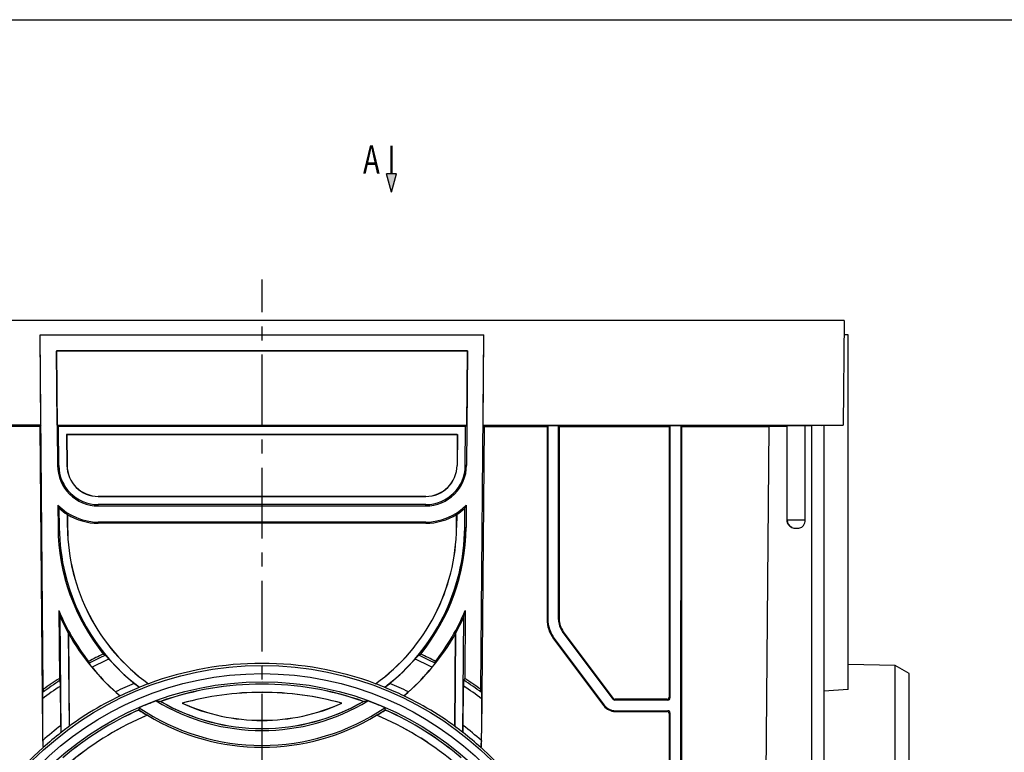
# Model space of a CAD drawing. Units: millimetres. Extents: x 0 to 841, y 0 to 594.
# Drawn here: x 179 to 420, y 414 to 594 of the extents above; entities that cross this region are included whole.
import ezdxf

# ---------------------------------------------------------------- set-up
doc = ezdxf.new("R2010")
doc.units = ezdxf.units.MM
doc.header["$LTSCALE"] = 46.255
doc.linetypes.add('CENTER', pattern=[0.6, 0.375, -0.075, 0.075, -0.075])
doc.layers.get('0').update_dxf_attribs({"linetype": 'CONTINUOUS'})
for name, color, linetype in [('02___PRT_ALL_AXES', 7, 'CONTINUOUS'), ('06___PRT_ALL_SURFS', 7, 'CONTINUOUS'), ('SYMBOLS', 7, 'CONTINUOUS')]:
    doc.layers.add(name, color=color, linetype=linetype)
doc.styles.get("Standard").update_dxf_attribs({"font": 'txt', "width": 0.4})

# ---------------------------------------------------------------- blocks, each defined once
blk = doc.blocks.new('SYMBOL_0_BL0', base_point=(267.09, 557.39))
at = {"layer": 'SYMBOLS', "color": 2, "linetype": 'Continuous'}
for p, q in [((269.98, 551.62), (268.75, 556.19)), ((271.2, 556.19), (268.75, 556.19)), ((269.98, 551.62), (271.2, 556.19))]:
    blk.add_line(p, q, dxfattribs=at)
at = {"layer": 'SYMBOLS', "color": 2, "linetype": 'Continuous', "const_width": 0.581}
blk.add_lwpolyline([(269.98, 563.05), (269.98, 556.19)], dxfattribs=at)
at = {"layer": 'SYMBOLS', "color": 2, "linetype": 'Continuous'}
blk.add_solid([(268.75, 556.19), (271.2, 556.19), (269.98, 551.62)], dxfattribs=at)
at = {"layer": 'SYMBOLS', "color": 5, "linetype": 'Continuous', "width": 0.712329}
blk.add_text('A', height=7, dxfattribs=at).set_placement((262.98, 556.16))

msp = doc.modelspace()

# ---------------------------------------------------------------- linework, layer by layer
at = {"color": 7, "linetype": 'Continuous'}
for p, q in [((0, 594), (841, 594)), ((381.18, 520.15), (95.18, 520.15)), ((381.18, 520.15), (380.96, 494.43)), ((183.68, 516.65), (292.68, 516.65)), ((183.7, 516.63), (292.66, 516.63)), ((291.9, 429.56), (292.66, 516.63)), ((292.49, 494.43), (292.68, 516.65)), ((292.66, 516.63), (292.68, 516.65)), ((288.66, 512.67), (187.7, 512.67)), ((288.64, 512.65), (187.72, 512.65)), ((288.66, 512.67), (288.42, 484.56)), ((288.48, 494.43), (288.64, 512.65)), ((288.66, 512.67), (288.64, 512.65)), ((183.87, 494.43), (95.4, 494.43)), ((187.88, 494.43), (288.48, 494.43)), ((288.19, 494.13), (188.17, 494.13)), ((288.1, 484.57), (288.19, 494.13)), ((288.19, 494.13), (288.48, 494.43)), ((292.76, 494.15), (292.12, 418.83)), ((292.49, 494.43), (380.96, 494.43)), ((292.49, 494.43), (292.76, 494.15)), ((292.76, 494.15), (308.18, 494.15)), ((308.18, 494.15), (308.36, 494.33)), ((308.18, 494.15), (308.18, 446.82)), ((308.36, 494.33), (308.36, 446.88)), ((308.36, 494.33), (311.01, 494.33)), ((311, 446.76), (311.01, 494.33)), ((311.18, 494.15), (311.01, 494.33)), ((311.18, 494.15), (311.18, 446.82)), ((311.18, 494.15), (338.18, 494.15)), ((338.18, 494.15), (338.36, 494.33)), ((338.18, 494.15), (338.18, 427.65)), ((338.36, 494.33), (338.37, 427.47)), ((338.36, 494.33), (341.01, 494.33)), ((341.01, 494.33), (340.99, 356.96)), ((341.18, 494.15), (341.01, 494.33)), ((341.18, 494.15), (341.18, 357.15)), ((341.18, 494.15), (362.67, 494.15)), ((362.67, 494.15), (361.48, 357.15)), ((362.67, 494.15), (367.16, 494.23)), ((367.16, 494.23), (367.18, 494.25)), ((367.16, 471.12), (367.16, 494.23)), ((371.59, 494.31), (373.19, 494.33)), ((371.59, 471.13), (371.59, 494.31)), ((375.67, 494.33), (380.96, 494.43)), ((190.19, 492.13), (286.17, 492.13)), ((286.15, 492.12), (190.21, 492.12)), ((286.15, 492.12), (286.08, 484.58)), ((286.17, 492.13), (286.1, 484.58)), ((286.15, 492.12), (286.17, 492.13)), ((197.96, 476.97), (278.4, 476.97)), ((278.4, 476.95), (197.96, 476.95)), ((278.4, 474.95), (197.96, 474.95)), ((197.96, 474.63), (278.4, 474.63)), ((287.97, 469.31), (288.01, 474.06)), ((288.03, 474.1), (288.01, 474.06)), ((288.33, 474.81), (288.28, 469.3)), ((285.95, 469.32), (285.98, 472.54)), ((285.99, 472.53), (285.97, 469.32)), ((285.99, 472.53), (285.98, 472.54)), ((278.4, 470.67), (197.96, 470.67)), ((278.4, 470.37), (197.96, 470.37)), ((287.79, 447.48), (287.77, 447.39)), ((288.11, 448.98), (287.96, 432.26)), ((287.52, 419.02), (287.77, 447.39)), ((285.52, 420.53), (285.72, 443.34)), ((285.74, 443.34), (285.53, 420.52)), ((285.74, 443.34), (285.72, 443.34)), ((324.44, 427.17), (312, 443.76)), ((324.53, 427.35), (312.18, 443.82)), ((309.78, 442.02), (322.13, 425.55)), ((309.96, 442.08), (322.22, 425.74)), ((266.08, 430.96), (266.07, 430.96)), ((287.75, 431.8), (287.96, 432.26)), ((268.29, 430.09), (268.3, 430.11)), ((268.31, 430.09), (268.3, 430.1)), ((268.32, 430.06), (268.31, 430.09)), ((257.82, 426.18), (257.77, 426.18)), ((263.07, 426.63), (263.11, 426.63)), ((272.99, 428), (273.04, 428)), ((337.87, 426.97), (324.84, 426.97)), ((337.68, 427.15), (324.93, 427.15)), ((268.42, 424.52), (268.41, 424.54)), ((324.93, 424.15), (337.68, 424.15)), ((325.02, 424.34), (337.87, 424.34)), ((338.18, 423.65), (338.18, 297.65)), ((338.37, 423.84), (338.39, 297.45)), ((266.37, 423.22), (266.33, 423.22)), ((287.54, 419), (287.52, 419.01)), ((287.56, 418.95), (287.54, 419)), ((291.94, 415.27), (291.97, 415.29))]:
    msp.add_line(p, q, dxfattribs=at)
at = {"color": 9, "linetype": 'Continuous'}
for p, q in [((367.18, 471.14), (367.18, 494.25)), ((373.19, 226.93), (373.19, 494.33)), ((286.08, 484.58), (286.1, 484.58)), ((288.42, 484.56), (288.1, 484.57)), ((278.4, 476.97), (278.4, 476.95)), ((278.4, 474.63), (278.4, 474.95)), ((278.4, 470.67), (278.4, 470.37)), ((285.97, 469.32), (285.95, 469.32)), ((287.97, 469.31), (288.28, 469.3)), ((367.18, 471.14), (367.16, 471.12)), ((308.36, 446.88), (308.18, 446.82)), ((311.18, 446.82), (311, 446.76)), ((312.18, 443.82), (312, 443.76)), ((309.96, 442.08), (309.78, 442.02)), ((238.18, 430.87), (238.18, 430.88)), ((238.18, 428.85), (238.18, 428.87)), ((322.22, 425.74), (322.13, 425.55)), ((324.53, 427.35), (324.44, 427.17)), ((324.93, 427.15), (324.84, 426.97)), ((337.68, 427.15), (337.87, 426.97)), ((338.18, 427.65), (338.37, 427.47)), ((325.02, 424.34), (324.93, 424.15)), ((337.68, 424.15), (337.87, 424.34)), ((338.18, 423.65), (338.37, 423.84)), ((238.18, 421.96), (238.18, 421.98)), ((238.18, 419.94), (238.18, 419.96)), ((292.1, 418.83), (292.12, 418.83))]:
    msp.add_line(p, q, dxfattribs=at)
at = {"color": 7, "linetype": 'Continuous'}
for radius in [79.8, 77.8, 75.8]:
    msp.add_circle((238.18, 355.65), radius, dxfattribs=at)
for centre, radius, start, end in [((278.4, 484.65), 7.7, 270.016, 359.4752), ((278.4, 484.65), 7.68, 270.0162, 359.4751), ((278.4, 484.65), 9.7, 270, 359.4913), ((278.4, 484.65), 10.02, 270, 359.5), ((278.4, 484.65), 13.98, 270, 315.2602), ((278.36, 484.71), 14.38, 302.092, 312.1723), ((260.37, 486.46), 30.29, 335.9181, 337.3813), ((278.4, 484.65), 14.28, 270.0002, 302.0402), ((238.18, 469.75), 47.77, 305.7146, 359.4909), ((238.18, 469.75), 47.79, 305.7286, 359.4908), ((238.18, 469.75), 49.79, 307.2292, 359.4912), ((238.18, 469.74), 50.11, 321.0835, 359.5), ((238.18, 469.74), 54.07, 322.0087, 337.4214), ((180.04, 471.04), 110.29, 347.6633, 348.4609), ((238.11, 469.77), 54.47, 330.9684, 335.7465), ((240.75, 499.37), 71.14, 300.3135, 300.7927), ((238.17, 355.43), 91.55, 62.2553, 64.7921), ((238.3, 470.12), 50.02, 308.6765, 318.5886), ((219.19, 451.94), 63.52, 345.4309, 345.8893), ((238.01, 469.36), 54.2, 311.8418, 320.661), ((238.18, 355.66), 75.2, 90.0001, 109.3268), ((238.18, 355.66), 75.2, 70.6732, 89.9999), ((238.17, 355.42), 91.56, 54.0645, 57.0555), ((238.18, 355.66), 73.2, 90.0001, 105.5613), ((238.18, 355.66), 73.19, 90.0001, 105.5235), ((238.18, 355.66), 73.2, 74.4387, 89.9999), ((238.18, 355.66), 73.19, 74.4765, 89.9999), ((-89.92, 330.05), 394.58, 14.4918, 14.6076), ((238.18, 469.74), 50.26, 238.8254, 301.1746), ((238.18, 469.75), 49.79, 240.0067, 269.9991), ((238.18, 469.74), 47.78, 245.7333, 269.9991), ((238.18, 469.75), 47.77, 245.7912, 269.9991), ((238.18, 469.75), 49.79, 270.0009, 299.9933), ((238.18, 469.74), 47.78, 270.0009, 294.2667), ((238.18, 469.75), 47.77, 270.0009, 294.2088), ((230.63, 773.36), 348.25, 275.3518, 275.5316), ((238.18, 355.65), 75.7, 66.4985, 69.896), ((238.18, 469.74), 53.91, 235.9524, 304.0476), ((238.22, 469.67), 54.32, 301.2168, 303.7715), ((137.86, 413.02), 131.07, 5.0411, 5.273), ((238.18, 355.66), 75.2, 49.4329, 66.294), ((238.18, 469.73), 54.37, 238.8153, 301.1847), ((238.18, 355.66), 73.19, 50.299, 67.3753), ((238.18, 355.66), 73.2, 50.2913, 67.3485), ((238.17, 419.29), 53.95, 355.7419, 359.5085), ((238.02, 418.98), 54.08, 357.9409, 359.8355), ((238.18, 355.64), 80.32, 132.0449, 270), ((238.18, 355.64), 80.32, 270, 47.9551)]:
    msp.add_arc(centre, radius, start, end, dxfattribs=at)
at = {"color": 9, "linetype": 'Continuous'}
for centre, radius, start, end in [((278.4, 484.65), 9.72, 270, 359.4913), ((278.36, 484.71), 14.35, 302.0502, 312.3349), ((238.18, 469.75), 49.81, 307.2295, 359.4912), ((369.18, 471.14), 2, 180.0204, 243.1565), ((238.12, 469.76), 54.44, 330.9631, 335.8343), ((238.18, 355.57), 90.93, 62.141, 64.9665), ((238.18, 355.59), 89.72, 62.269, 65.1913), ((238.18, 355.66), 75.22, 89.9998, 109.3562), ((238.18, 355.66), 75.22, 70.6438, 90.0002), ((238.17, 355.62), 81.71, 63.8661, 67.4041), ((238.17, 355.57), 90.94, 53.6261, 56.9623), ((238.17, 355.62), 80.32, 64.3104, 67.9548), ((238.18, 355.59), 89.72, 53.0398, 56.4904), ((238.18, 469.75), 49.81, 239.963, 269.9992), ((238.18, 469.75), 49.81, 270.0008, 300.037), ((238.22, 469.68), 54.3, 301.1806, 303.7816), ((238.18, 355.66), 75.22, 49.4256, 66.3013), ((238.16, 355.63), 81.71, 48.7291, 52.8043), ((238.16, 355.62), 80.32, 47.9651, 52.046)]:
    msp.add_arc(centre, radius, start, end, dxfattribs=at)
at = {"color": 7, "linetype": 'Continuous'}
for centre, major_axis, ratio, start_param, end_param in [((370.68, 494.25), (3.5, 0), 0.017455, 1.308997, 3.124139), ((374.43, 494.31), (1.75, 0), 0.017455, 0.785398, 2.356194), ((316.18, 446.82), (6.49, 4.68), 0.999732, 2.517128, 3.160497), ((316.36, 446.88), (-7.59, -2.53), 0.999831, -0.321685, 0.321685), ((316, 446.76), (4.74, 1.58), 0.999831, 2.819878, 3.463308), ((316.18, 446.82), (4.96, -0.66), 0.999807, -3.008423, -2.364993), ((238.18, 469.73), (0, 54.37), 1, -2.445723, -2.07761), ((238.18, 355.64), (0, 80.32), 1, 5.928616, 6.637755), ((238.18, 355.64), (0, 80.32), 1, -0.384373, -0.354758), ((238.18, 355.64), (0, 80.32), 1, 5.621621, 5.8343), ((325.02, 427.84), (-1.57, -3.13), 0.99981, -0.463511, 0.463511), ((324.84, 427.47), (0.224, 0.447), 0.99981, -3.605225, -2.67796), ((324.93, 427.65), (0.425, 0.263), 0.999915, -3.051643, -2.124378), ((337.68, 427.65), (0.462, -0.191), 0.999785, -1.178059, 0.392585), ((337.87, 427.47), (0.354, -0.354), 0.999695, -0.785322, 0.785322), ((324.93, 427.65), (1.21, 3.28), 0.999649, -3.714445, -2.787424), ((337.68, 423.65), (0.292, 0.406), 0.999519, -0.946083, 0.624256), ((337.87, 423.84), (0.354, 0.354), 0.999696, -0.78517, 0.78517)]:
    msp.add_ellipse(centre, major_axis=major_axis, ratio=ratio, start_param=start_param, end_param=end_param, dxfattribs=at)
for points, knots in [([(368.28, 469.35), (368.13, 469.42), (367.85, 469.6), (367.49, 469.99), (367.23, 470.51), (367.16, 470.91), (367.16, 471.12)], [0, 0, 0, 0, 0.219603, 0.45685, 0.717989, 1, 1, 1, 1]), ([(368.28, 469.35), (368.43, 469.28), (368.77, 469.18), (369.28, 469.16), (369.79, 469.16), (370.3, 469.21), (370.81, 469.42), (371.24, 469.84), (371.52, 470.44), (371.59, 470.89), (371.59, 471.13)], [0, 0, 0, 0, 0.114798, 0.227487, 0.340039, 0.453042, 0.569969, 0.698482, 0.843344, 1, 1, 1, 1]), ([(275.82, 437.03), (275.93, 437.15), (276.08, 437.32), (276.28, 437.54), (276.39, 437.68), (276.49, 437.79), (276.57, 437.88), (276.62, 437.93), (276.64, 437.96), (276.65, 437.96)], [0, 0, 0, 0, 0.389829, 0.557751, 0.702945, 0.82218, 0.912725, 0.972459, 1, 1, 1, 1]), ([(280.67, 435.96), (280.67, 435.95), (280.64, 435.93), (280.61, 435.87), (280.54, 435.78), (280.46, 435.67), (280.35, 435.53), (280.17, 435.3), (280.03, 435.13), (279.92, 435)], [0, 0, 0, 0, 0.02583, 0.083882, 0.173044, 0.291458, 0.43662, 0.60545, 1, 1, 1, 1]), ([(268.32, 430.06), (268.32, 430.06), (268.32, 430.07), (268.33, 430.07), (268.34, 430.08), (268.36, 430.1), (268.39, 430.13), (268.44, 430.17), (268.51, 430.22), (268.58, 430.28), (268.67, 430.35), (268.79, 430.44), (268.95, 430.57), (269.16, 430.74), (269.36, 430.9), (269.5, 431.01), (269.57, 431.06)], [0, 0, 0, 0, 0.002166, 0.007476, 0.015933, 0.027479, 0.059334, 0.101911, 0.153864, 0.213804, 0.280377, 0.352336, 0.507927, 0.672512, 0.838903, 1, 1, 1, 1]), ([(287.71, 430.4), (287.71, 430.57), (287.72, 430.83), (287.72, 431.15), (287.73, 431.36), (287.73, 431.53), (287.74, 431.65), (287.74, 431.72), (287.74, 431.76), (287.75, 431.78), (287.75, 431.8), (287.75, 431.8)], [0, 0, 0, 0, 0.376169, 0.543202, 0.690911, 0.814766, 0.910153, 0.945834, 0.9729, 0.991008, 1, 1, 1, 1]), ([(274.16, 428.98), (274.04, 428.87), (273.84, 428.7), (273.59, 428.48), (273.41, 428.33), (273.27, 428.22), (273.18, 428.14), (273.12, 428.09), (273.07, 428.05), (273.03, 428.02), (273, 428.01), (272.99, 428), (272.99, 428)], [0, 0, 0, 0, 0.33128, 0.497486, 0.65319, 0.790021, 0.848605, 0.899115, 0.940441, 0.971553, 0.991591, 1, 1, 1, 1]), ([(287.56, 420.72), (287.57, 421.52), (287.62, 424.75), (287.67, 427.98), (287.71, 430.4)], [0, 0, 0, 0, 0.25048, 1, 1, 1, 1]), ([(292.1, 428.79), (292.11, 428.77), (292.11, 428.72), (292.11, 428.62), (292.12, 428.47), (292.12, 428.29), (292.12, 428.07), (292.12, 427.73), (292.12, 427.46), (292.12, 427.28)], [0, 0, 0, 0, 0.032148, 0.099743, 0.198717, 0.324176, 0.471194, 0.635285, 1, 1, 1, 1]), ([(292.12, 427.28), (292.12, 426.58), (292.11, 423.76), (292.1, 420.94), (292.1, 418.83)], [0, 0, 0, 0, 0.249538, 1, 1, 1, 1]), ([(287.56, 418.95), (287.56, 418.96), (287.56, 418.98), (287.56, 419.02), (287.56, 419.08), (287.56, 419.16), (287.55, 419.26), (287.55, 419.41), (287.55, 419.62), (287.55, 419.88), (287.56, 420.25), (287.56, 420.53), (287.56, 420.72)], [0, 0, 0, 0, 0.010049, 0.03365, 0.069459, 0.115739, 0.170678, 0.232628, 0.371952, 0.524607, 0.683865, 1, 1, 1, 1]), ([(292.06, 417.04), (292.06, 416.95), (292.05, 416.76), (292.04, 416.48), (292.02, 416.2), (292.01, 415.97), (292, 415.8), (291.99, 415.68), (291.98, 415.57), (291.97, 415.48), (291.96, 415.4), (291.95, 415.34), (291.95, 415.31), (291.95, 415.29), (291.95, 415.28), (291.95, 415.28), (291.94, 415.27)], [0, 0, 0, 0, 0.156575, 0.317391, 0.477405, 0.631186, 0.703638, 0.771696, 0.834034, 0.889049, 0.934949, 0.96981, 0.982547, 0.991888, 0.997714, 1, 1, 1, 1])]:
    msp.add_open_spline(points, degree=3, knots=knots, dxfattribs=at)
at = {"color": 9, "linetype": 'Continuous'}
msp.add_open_spline([(371.59, 471.13), (371.33, 471.13), (370.8, 471.13), (370.02, 471.14), (369.28, 471.14), (368.7, 471.15), (368.28, 471.15), (368.01, 471.15), (367.77, 471.15), (367.58, 471.14), (367.42, 471.14), (367.31, 471.14), (367.25, 471.14), (367.21, 471.14), (367.19, 471.14), (367.18, 471.14), (367.18, 471.14)], degree=3, knots=[0, 0, 0, 0, 0.1779, 0.357207, 0.528753, 0.683733, 0.752485, 0.814206, 0.868102, 0.913483, 0.949764, 0.976478, 0.986139, 0.993289, 0.99791, 1, 1, 1, 1], dxfattribs=at)
at = {"layer": '02___PRT_ALL_AXES', "color": 2, "linetype": 'CENTER'}
msp.add_line((238.18, 355.65), (238.18, 530.24), dxfattribs=at)
at = {"layer": '06___PRT_ALL_SURFS', "color": 7, "linetype": 'Continuous'}
for p, q in [((183.87, 494.43), (183.68, 516.65)), ((183.7, 516.63), (183.68, 516.65)), ((184.46, 429.56), (183.7, 516.63)), ((382.18, 516.63), (381.15, 516.65)), ((382.18, 429.56), (382.18, 516.63)), ((187.7, 512.67), (187.94, 484.56)), ((187.7, 512.67), (187.72, 512.65)), ((187.88, 494.43), (187.72, 512.65)), ((183.6, 494.15), (168.18, 494.15)), ((183.87, 494.43), (183.6, 494.15)), ((183.6, 494.15), (184.24, 418.83)), ((188.17, 494.13), (187.88, 494.43)), ((188.26, 484.57), (188.17, 494.13)), ((376.18, 494.34), (376.18, 226.92)), ((190.19, 492.13), (190.26, 484.58)), ((190.21, 492.12), (190.19, 492.13)), ((190.21, 492.12), (190.28, 484.58)), ((188.03, 474.81), (188.08, 469.3)), ((188.34, 474.1), (188.35, 474.06)), ((188.4, 469.31), (188.35, 474.06)), ((190.37, 472.53), (190.38, 472.54)), ((190.37, 472.53), (190.4, 469.32)), ((190.41, 469.32), (190.38, 472.54)), ((188.25, 448.98), (188.4, 432.26)), ((188.57, 447.48), (188.59, 447.39)), ((188.84, 419.02), (188.59, 447.39)), ((190.63, 443.34), (190.83, 420.52)), ((190.63, 443.34), (190.64, 443.34)), ((190.85, 420.53), (190.64, 443.34)), ((393.68, 435.45), (382.18, 435.65)), ((397.15, 433.45), (393.68, 435.45)), ((393.68, 275.85), (393.68, 435.45)), ((397.15, 277.85), (397.15, 433.45)), ((188.61, 431.8), (188.4, 432.26)), ((210.28, 430.96), (210.29, 430.96)), ((208.04, 430.06), (208.05, 430.09)), ((208.05, 430.09), (208.06, 430.1)), ((208.08, 430.09), (208.06, 430.11)), ((382.18, 429.56), (376.18, 429.17)), ((203.37, 428), (203.32, 428)), ((213.29, 426.63), (213.25, 426.63)), ((218.54, 426.18), (218.59, 426.18)), ((207.95, 424.52), (207.95, 424.54)), ((209.99, 423.22), (210.03, 423.22)), ((188.8, 418.95), (188.82, 419)), ((188.82, 419), (188.84, 419.01)), ((184.42, 415.27), (184.39, 415.29))]:
    msp.add_line(p, q, dxfattribs=at)
at = {"layer": '06___PRT_ALL_SURFS', "color": 9, "linetype": 'Continuous'}
for p, q in [((187.94, 484.56), (188.26, 484.57)), ((190.28, 484.58), (190.26, 484.58)), ((197.96, 476.97), (197.96, 476.95)), ((197.96, 474.63), (197.96, 474.95)), ((188.08, 469.3), (188.4, 469.31)), ((190.4, 469.32), (190.41, 469.32)), ((197.96, 470.67), (197.96, 470.37)), ((184.26, 418.83), (184.24, 418.83))]:
    msp.add_line(p, q, dxfattribs=at)
at = {"layer": '06___PRT_ALL_SURFS', "color": 7, "linetype": 'Continuous'}
for centre, radius, start, end in [((197.96, 484.65), 10.02, 180.5, 270), ((197.96, 484.65), 9.7, 180.5087, 270), ((197.96, 484.65), 7.7, 180.5248, 269.984), ((197.96, 484.65), 7.68, 180.5249, 269.9838), ((215.99, 486.46), 30.29, 202.6187, 204.0819), ((197.96, 484.65), 13.98, 224.7398, 270), ((198, 484.71), 14.38, 227.8277, 237.908), ((197.96, 484.65), 14.28, 237.9598, 269.9998), ((238.18, 469.74), 50.11, 180.5, 218.9165), ((238.18, 469.75), 49.79, 180.5088, 232.7708), ((238.18, 469.75), 47.79, 180.5092, 234.2714), ((238.18, 469.75), 47.77, 180.5091, 234.2854), ((296.32, 471.04), 110.29, 191.5391, 192.3367), ((238.18, 469.74), 54.07, 202.5786, 217.9913), ((238.25, 469.77), 54.47, 204.2535, 209.0316), ((238.19, 355.43), 91.55, 115.2079, 117.7447), ((235.61, 499.37), 71.14, 239.2073, 239.6865), ((257.17, 451.94), 63.52, 194.1107, 194.5691), ((238.06, 470.12), 50.02, 221.4114, 231.3235), ((238.35, 469.36), 54.2, 219.339, 228.1582), ((238.19, 355.42), 91.56, 122.9445, 125.9355), ((566.28, 330.05), 394.58, 165.3924, 165.5082), ((238.18, 355.65), 75.7, 110.104, 113.5015), ((245.73, 773.36), 348.25, 264.4684, 264.6482), ((238.18, 355.66), 75.2, 113.706, 130.5671), ((338.51, 413.02), 131.07, 174.727, 174.9589), ((238.14, 469.67), 54.32, 236.2285, 238.7832), ((238.18, 355.66), 73.2, 112.6515, 129.7087), ((238.18, 355.66), 73.19, 112.6247, 129.701), ((238.2, 419.29), 53.95, 180.4915, 184.2581), ((238.34, 418.98), 54.08, 180.1645, 182.0591)]:
    msp.add_arc(centre, radius, start, end, dxfattribs=at)
at = {"layer": '06___PRT_ALL_SURFS', "color": 9, "linetype": 'Continuous'}
for centre, radius, start, end in [((197.96, 484.65), 9.72, 180.5087, 270), ((198, 484.71), 14.35, 227.6651, 237.9498), ((238.18, 469.75), 49.81, 180.5088, 232.7705), ((238.24, 469.76), 54.44, 204.1657, 209.0369), ((238.19, 355.57), 90.93, 115.0335, 117.859), ((238.18, 355.59), 89.72, 114.8087, 117.731), ((238.19, 355.57), 90.94, 123.0377, 126.3739), ((238.19, 355.62), 81.71, 112.5959, 116.1339), ((238.18, 355.59), 89.72, 123.5096, 126.9602), ((238.19, 355.62), 80.32, 112.0452, 115.6896), ((238.18, 355.66), 75.22, 113.6987, 130.5744), ((238.14, 469.68), 54.3, 236.2184, 238.8194), ((238.2, 355.63), 81.71, 127.1957, 131.2709), ((238.2, 355.62), 80.32, 127.954, 132.0349)]:
    msp.add_arc(centre, radius, start, end, dxfattribs=at)
at = {"layer": '06___PRT_ALL_SURFS', "color": 7, "linetype": 'Continuous'}
for centre, major_axis, start_param, end_param in [((238.18, 469.73), (0, 54.37), -4.205576, -3.837463), ((238.18, 355.64), (0, 80.32), 0.354758, 0.384373), ((238.18, 355.64), (0, 80.32), 0.448886, 0.661564)]:
    msp.add_ellipse(centre, major_axis=major_axis, ratio=1, start_param=start_param, end_param=end_param, dxfattribs=at)
for points, knots in [([(200.54, 437.03), (200.43, 437.15), (200.28, 437.32), (200.09, 437.54), (199.97, 437.68), (199.87, 437.79), (199.79, 437.88), (199.74, 437.93), (199.72, 437.96), (199.71, 437.96)], [0, 0, 0, 0, 0.389829, 0.557751, 0.702945, 0.82218, 0.912725, 0.972459, 1, 1, 1, 1]), ([(195.69, 435.96), (195.7, 435.95), (195.72, 435.93), (195.75, 435.87), (195.82, 435.78), (195.91, 435.67), (196.01, 435.53), (196.19, 435.3), (196.33, 435.13), (196.44, 435)], [0, 0, 0, 0, 0.02583, 0.083882, 0.173044, 0.291458, 0.43662, 0.60545, 1, 1, 1, 1]), ([(188.65, 430.4), (188.65, 430.57), (188.65, 430.83), (188.64, 431.15), (188.63, 431.36), (188.63, 431.53), (188.62, 431.65), (188.62, 431.72), (188.62, 431.76), (188.61, 431.78), (188.61, 431.8), (188.61, 431.8)], [0, 0, 0, 0, 0.376169, 0.543202, 0.690911, 0.814766, 0.910153, 0.945834, 0.9729, 0.991008, 1, 1, 1, 1]), ([(208.04, 430.06), (208.04, 430.06), (208.04, 430.07), (208.04, 430.07), (208.02, 430.08), (208, 430.1), (207.97, 430.13), (207.92, 430.17), (207.85, 430.22), (207.78, 430.28), (207.69, 430.35), (207.57, 430.44), (207.41, 430.57), (207.2, 430.74), (207, 430.9), (206.86, 431.01), (206.8, 431.06)], [0, 0, 0, 0, 0.002166, 0.007476, 0.015933, 0.027479, 0.059334, 0.101911, 0.153864, 0.213804, 0.280377, 0.352336, 0.507927, 0.672512, 0.838903, 1, 1, 1, 1]), ([(184.26, 428.79), (184.25, 428.77), (184.25, 428.72), (184.25, 428.62), (184.25, 428.47), (184.24, 428.29), (184.24, 428.07), (184.24, 427.73), (184.24, 427.46), (184.24, 427.28)], [0, 0, 0, 0, 0.032148, 0.099743, 0.198717, 0.324176, 0.471194, 0.635285, 1, 1, 1, 1]), ([(188.8, 420.72), (188.79, 421.52), (188.74, 424.75), (188.69, 427.98), (188.65, 430.4)], [0, 0, 0, 0, 0.25048, 1, 1, 1, 1]), ([(202.2, 428.98), (202.33, 428.87), (202.52, 428.7), (202.77, 428.48), (202.95, 428.33), (203.09, 428.22), (203.19, 428.14), (203.25, 428.09), (203.29, 428.05), (203.33, 428.02), (203.36, 428.01), (203.37, 428), (203.37, 428)], [0, 0, 0, 0, 0.33128, 0.497486, 0.65319, 0.790021, 0.848605, 0.899115, 0.940441, 0.971553, 0.991591, 1, 1, 1, 1]), ([(184.24, 427.28), (184.24, 426.58), (184.25, 423.76), (184.26, 420.94), (184.26, 418.83)], [0, 0, 0, 0, 0.249538, 1, 1, 1, 1]), ([(188.8, 418.95), (188.8, 418.96), (188.8, 418.98), (188.8, 419.02), (188.8, 419.08), (188.81, 419.16), (188.81, 419.26), (188.81, 419.41), (188.81, 419.62), (188.81, 419.88), (188.8, 420.25), (188.8, 420.53), (188.8, 420.72)], [0, 0, 0, 0, 0.010049, 0.03365, 0.069459, 0.115739, 0.170678, 0.232628, 0.371952, 0.524607, 0.683865, 1, 1, 1, 1]), ([(184.3, 417.04), (184.3, 416.95), (184.31, 416.76), (184.32, 416.48), (184.34, 416.2), (184.35, 415.97), (184.37, 415.8), (184.38, 415.68), (184.38, 415.57), (184.39, 415.48), (184.4, 415.4), (184.41, 415.34), (184.41, 415.31), (184.41, 415.29), (184.42, 415.28), (184.42, 415.28), (184.42, 415.27)], [0, 0, 0, 0, 0.156575, 0.317391, 0.477405, 0.631186, 0.703638, 0.771696, 0.834034, 0.889049, 0.934949, 0.96981, 0.982547, 0.991888, 0.997714, 1, 1, 1, 1])]:
    msp.add_open_spline(points, degree=3, knots=knots, dxfattribs=at)

# ---------------------------------------------------------------- block references
at = {"layer": 'SYMBOLS', "color": 2, "linetype": 'Continuous'}
msp.add_blockref('SYMBOL_0_BL0', (267.09, 557.39), dxfattribs=at)

doc.saveas('drawing.dxf')
